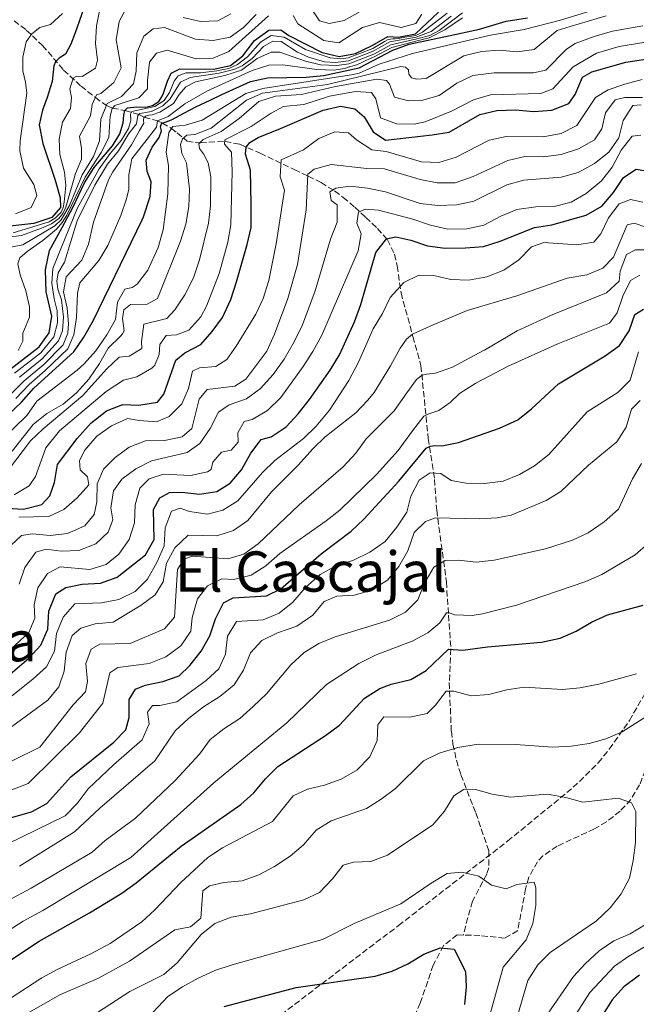
# Model space of a CAD drawing. Units: metres. Extents: x 576723 to 580160, y 4731171 to 4733523.
# Drawn here: x 577578 to 577755, y 4732059 to 4732341 of the extents above; entities that cross this region are included whole.
import ezdxf
from ezdxf.enums import TextEntityAlignment as Align

# ---------------------------------------------------------------- set-up
doc = ezdxf.new("R2010")
doc.units = ezdxf.units.M
doc.header["$MEASUREMENT"] = 0
doc.linetypes.add('DGN Style 3', pattern=[2.435891, 1.739922, -0.695969])
for name, color, linetype, lineweight in [('Barranco lineal', 142, 'DGN Style 3', 13), ('Curva de nivel directora', 30, 'Continuous', 30), ('Curva de nivel intermedia', 30, 'Continuous', 0), ('Texto de Área (paraje) menor', 7, 'Continuous', 0), ('Zona arbolada', 92, 'DGN Style 3', 0)]:
    doc.layers.add(name, color=color, linetype=linetype, lineweight=lineweight)
doc.styles.add('Style-Arial', font='arial.ttf')

msp = doc.modelspace()

# ---------------------------------------------------------------- linework, layer by layer
at = {"layer": 'Barranco lineal', "color": 142, "linetype": 'DGN Style 3', "lineweight": 13}
for points in [[(577576.44, 4732340.32, 934.91), (577579.95, 4732337.71, 932.34), (577584.6, 4732333.31, 928.44), (577590.64, 4732326.24, 923.45), (577595.61, 4732321.67, 918.46), (577599.72, 4732318.38, 915), (577602.88, 4732316.12, 910), (577604.6, 4732315.37, 905), (577608.16, 4732314.7, 900), (577612.11, 4732313.53, 890), (577613.7, 4732312.81, 885), (577617.48, 4732311.73, 880), (577618.89, 4732311.06, 875), (577621.47, 4732309.53, 870), (577623.12, 4732308.27, 869.27), (577625.97, 4732305.97, 865.22), (577628.52, 4732305.52, 860.93), (577629.77, 4732305.48, 859.58), (577636.87, 4732305.85, 854.9), (577641.08, 4732305.04, 852.39), (577646.87, 4732302.51, 848.8), (577656.64, 4732297.82, 841.97), (577660.6, 4732295.95, 839.55), (577664.31, 4732294.1, 837.44), (577668.19, 4732291.7, 835.33), (577670.65, 4732289.86, 833.87), (577673.93, 4732287.05, 831.34), (577677.11, 4732284.13, 828.82), (577680.43, 4732280.94, 826.59), (577683.28, 4732277.74, 824.7), (577685.34, 4732273.64, 822.66), (577686.12, 4732270.26, 821.31), (577687.19, 4732262.53, 819.14), (577690.59, 4732250.08, 815.96), (577692.89, 4732241.72, 811.64), (577694.96, 4732220.95, 801.96), (577696.78, 4732209.22, 796.12), (577697.39, 4732200.44, 791.79), (577700.17, 4732179.92, 783.1), (577700.77, 4732170.43, 779.42), (577701.46, 4732160.75, 775.07), (577700.99, 4732151.09, 771.35), (577701.58, 4732137.17, 766.2), (577702.03, 4732133.61, 765.01), (577703.03, 4732128.91, 763.79), (577704.33, 4732124.72, 762.78), (577708.55, 4732113.85, 759.52), (577712.33, 4732102.99, 757.16), (577712.28, 4732098.16, 755.83), (577711.72, 4732096.35, 755.36), (577707.64, 4732088.59, 753.98), (577704.95, 4732078.92, 751.22)], [(577758.1, 4732128.28, 762.68), (577755.46, 4732121.91, 761.61), (577752.94, 4732117.65, 761), (577749.88, 4732114.34, 760.47), (577745.98, 4732111.32, 759.51), (577742.55, 4732109.28, 758.76), (577731.85, 4732104.35, 757.22), (577727.77, 4732101.57, 756.6), (577726.22, 4732099.89, 756.33), (577723.77, 4732095.48, 755.73), (577722.85, 4732092.13, 755.32), (577720.58, 4732080.18, 753.52), (577716.83, 4732078.01, 752.66), (577709.75, 4732078.8, 751.62), (577704.95, 4732078.92, 751.22)], [(577704.95, 4732078.92, 751.22), (577703.28, 4732078.96, 751.08), (577699.33, 4732075.92, 750.67), (577696.42, 4732070.29, 749.97), (577692.68, 4732059.49, 748.72), (577690.4, 4732054.1, 747.94)]]:
    msp.add_polyline3d(points, dxfattribs=at)
at = {"layer": 'Curva de nivel directora', "color": 30, "linetype": 'Continuous', "lineweight": 30, "flags": 128}
for points, elevation in [([(577598.1, 4732348.89), (577593.95, 4732336.91), (577592.68, 4732333.62), (577591.16, 4732330.81), (577589.36, 4732329.64), (577588.3, 4732328.61), (577587.84, 4732327.43), (577587.35, 4732322.97), (577585.89, 4732318.4), (577584.59, 4732314.82), (577583.65, 4732310.57), (577584.65, 4732305.24), (577588.26, 4732294.74), (577589.62, 4732289.75), (577589.77, 4732286.92), (577587.25, 4732284.11), (577582.09, 4732282.39), (577566.64, 4732280.62)], 925), ([(577575.23, 4732240.62), (577583.64, 4732247.08), (577586.5, 4732251.16), (577587.28, 4732255.91), (577585.68, 4732262.88), (577585.47, 4732269.13), (577586.57, 4732274.63), (577590.22, 4732281.28), (577593.41, 4732287.19), (577596.61, 4732294), (577599.34, 4732298.43), (577604.62, 4732304.62), (577606.74, 4732308.02), (577607.67, 4732311.13), (577607.84, 4732313.36), (577608.15, 4732314.7), (577608.91, 4732315.43), (577611.59, 4732315.7), (577614.12, 4732315.67), (577616.06, 4732316.1), (577617.85, 4732317.27), (577618.76, 4732318.59), (577619.22, 4732319.63), (577620.37, 4732323.07), (577621.42, 4732325.39), (577623.91, 4732326.61), (577633.49, 4732326.5), (577638.37, 4732327.55), (577641.87, 4732330.3), (577645.28, 4732334.7), (577649.4, 4732337.67), (577652.77, 4732337.8), (577655.06, 4732336.18), (577664.58, 4732331.29), (577669.53, 4732330.17), (577674.15, 4732331), (577678.96, 4732333.25), (577683.43, 4732335.86), (577686.44, 4732335.65), (577691.35, 4732336.65), (577697.87, 4732342.79)], 900), ([(577599.15, 4732254.71), (577613.13, 4732283.46), (577613.5, 4732284.32), (577615.43, 4732290.15), (577615.65, 4732294.32), (577614.53, 4732297.26), (577614.3, 4732300.54), (577615.94, 4732304.25), (577618.01, 4732306.97), (577618.65, 4732308.91), (577618.4, 4732310.07), (577618.59, 4732310.69), (577618.95, 4732311.13), (577619.66, 4732311.38), (577621.53, 4732311.98), (577625.27, 4732313.98), (577628.49, 4732315.72), (577632.54, 4732317.62), (577635.88, 4732319.28), (577644.09, 4732323.01), (577648.99, 4732324), (577660.06, 4732324.24), (577665.04, 4732324.69), (577675.23, 4732326.88), (577684.8, 4732331.94), (577689.5, 4732333.63), (577701.29, 4732336.15), (577709.66, 4732337.94), (577717.27, 4732340.23), (577723.38, 4732341.2)], 875), ([(577644.28, 4732281.26), (577644.3, 4732287.95), (577644.11, 4732297.63), (577642.68, 4732302.25), (577642.85, 4732304.19), (577643.9, 4732305.51), (577646.3, 4732306.97), (577652.73, 4732309.53), (577664.92, 4732314.79), (577669.9, 4732315.97), (577673.97, 4732315.21), (577676.6, 4732312.88), (577679.21, 4732308.59), (577682.73, 4732306.25), (577696.05, 4732307.69), (577700.98, 4732308.5), (577709.77, 4732313.57), (577714.64, 4732314.72), (577719.93, 4732314.87), (577725.21, 4732314.45), (577730.36, 4732314.75), (577735.17, 4732316.65), (577736.97, 4732319.28), (577739.15, 4732324.23), (577741.83, 4732325.79), (577751.49, 4732328.55), (577757.84, 4732329.51)], 850), ([(577616.35, 4732200.58), (577618.17, 4732203.93), (577620.93, 4732205.5), (577624.48, 4732205.54), (577629.53, 4732204.95), (577634.46, 4732205.73), (577638.25, 4732208.14), (577641.55, 4732211.9), (577644.2, 4732216.67), (577647.21, 4732220.66), (577650.02, 4732221.39), (577654.31, 4732224.27), (577657.73, 4732227.92), (577661.02, 4732232.04), (577666.91, 4732240.44), (577669.62, 4732244.84), (577673.89, 4732254.28), (577675.72, 4732259.23), (577679.97, 4732274.07), (577683.07, 4732277.99), (577685.7, 4732278.53), (577690.03, 4732277.6), (577694.75, 4732275.96), (577699.77, 4732275.37), (577705.61, 4732275.38), (577710.76, 4732275.85), (577715.55, 4732277.3), (577725.36, 4732281.27), (577730.34, 4732282.01), (577740.21, 4732284.74), (577744.67, 4732287.35), (577748, 4732291.21), (577750.8, 4732295.52), (577754.46, 4732297.88), (577757.21, 4732297.49)], 825), ([(577574.35, 4732200.97), (577579.2, 4732200.67), (577584.36, 4732202.03), (577586.69, 4732204.48), (577587.98, 4732208.37), (577588.93, 4732213.5), (577594.53, 4732220.95), (577598.44, 4732225.26), (577602.93, 4732228.77), (577607.59, 4732230.62), (577612.17, 4732230.44), (577617.5, 4732231.27), (577619.3, 4732233.55), (577622.78, 4732243.27), (577625.29, 4732245.36), (577629.93, 4732247.79), (577633.16, 4732251.48), (577636.09, 4732255.53), (577638.46, 4732260.61), (577640.13, 4732265.75), (577643.2, 4732276.37), (577644.28, 4732281.26)], 850), ([(577664.37, 4732187.96), (577672.87, 4732194.38), (577676.5, 4732197.82), (577686.51, 4732208.75), (577692.07, 4732215.41), (577694.35, 4732218.12), (577695.53, 4732218.69), (577696.89, 4732218.87), (577698.85, 4732218.84), (577703.66, 4732219.72), (577715.37, 4732223.82), (577720.58, 4732226.29), (577724.48, 4732229.42), (577732.21, 4732236.52), (577745.62, 4732244.54), (577749.67, 4732247.46), (577752.44, 4732251.65), (577754.12, 4732256.35), (577756.59, 4732257.89)], 800), ([(577574.85, 4732227.81), (577578.57, 4732231.25), (577582.15, 4732235.29), (577593.55, 4732245.73), (577596.38, 4732249.85), (577599.15, 4732254.71)], 875), ([(577572.7, 4732151.25), (577580.67, 4732158.07), (577584.08, 4732161.85), (577586.11, 4732166.42), (577586.41, 4732171.57), (577588.42, 4732176.52), (577591.27, 4732178.34), (577595.98, 4732179.27), (577601.22, 4732179.56), (577605.92, 4732181.27), (577614.08, 4732187.66), (577616.52, 4732192.03), (577616.35, 4732200.58)], 825), ([(577571.27, 4732111.34), (577581.42, 4732114.11), (577585.82, 4732116.49), (577592.72, 4732124.2), (577604.97, 4732134.06), (577608.47, 4732137.62), (577609.39, 4732141.11), (577609.36, 4732146.25), (577611.17, 4732149.24), (577613.93, 4732150.37), (577619, 4732151.46), (577623.72, 4732153.08), (577626.76, 4732155.98), (577630, 4732160.11), (577632.5, 4732164.44), (577634.1, 4732169.38), (577636.37, 4732173.87), (577639.13, 4732175.35), (577648.71, 4732175.95), (577652.82, 4732177.94), (577664.37, 4732187.96)], 800), ([(577556.79, 4732059.44), (577583.6, 4732077.13), (577598.06, 4732085.24), (577607.31, 4732090.91), (577611.38, 4732093.81), (577624.31, 4732104.29), (577641.38, 4732116.24), (577645.09, 4732119.59), (577648.38, 4732123.61), (577651.95, 4732127.11), (577665.55, 4732136), (577669.57, 4732138.97), (577676.75, 4732146.69), (577681.13, 4732149.39), (577684.34, 4732150.69), (577690.03, 4732152.04), (577694.36, 4732154.54), (577700.77, 4732160.69), (577704.84, 4732160.38), (577711.95, 4732161.37), (577727.39, 4732162.7), (577732.72, 4732163.79), (577737.29, 4732165.83), (577741.73, 4732168.39), (577746.25, 4732170.52), (577756.5, 4732173.27)], 775), ([(577636.56, 4732058.49), (577657.19, 4732063.91), (577679.78, 4732067.16), (577684.64, 4732068.57), (577689.16, 4732070.71), (577693.74, 4732073.43), (577698.41, 4732075.22), (577702.36, 4732074.92), (577705.66, 4732068.5), (577705.87, 4732064.07), (577705.36, 4732059.09)], 750), ([(577755.39, 4732067.41), (577750.91, 4732064.09), (577747.59, 4732060.36), (577744.87, 4732055.98)], 775)]:
    msp.add_lwpolyline(points, dxfattribs=dict(at, elevation=elevation))
at = {"layer": 'Curva de nivel intermedia', "color": 30, "linetype": 'Continuous', "lineweight": 0, "flags": 128}
for points, elevation in [([(577576.22, 4732279.71), (577586.49, 4732282.88), (577588.18, 4732283.93), (577589.89, 4732285.59), (577590.52, 4732287), (577590.81, 4732288.51), (577591.3, 4732293.29), (577590.9, 4732297.02), (577589.54, 4732302.09), (577589.33, 4732306.52), (577590.36, 4732311.39), (577592.62, 4732315.27), (577592.92, 4732318.45), (577592.42, 4732320.85), (577593.34, 4732323.95), (577594.41, 4732324.47), (577595.92, 4732324.45), (577599.75, 4732326.8), (577600.31, 4732329.1), (577599.75, 4732333.89), (577600.03, 4732338.88), (577601.09, 4732344.11)], 920), ([(577700.42, 4732342.5), (577693.36, 4732337.08), (577691.4, 4732336.13), (577689.51, 4732335.87), (577688.26, 4732335.68), (577687.29, 4732335.49), (577686.33, 4732335.28), (577685.53, 4732335.17), (577684.87, 4732335.18), (577684.16, 4732335.09), (577683.55, 4732334.95), (577682.49, 4732334.38), (577679.1, 4732332.44), (577672.02, 4732329.73), (577669.96, 4732329.49), (577666.86, 4732329.79), (577659.88, 4732332.09), (577653.72, 4732335.71), (577650, 4732336.1), (577646.96, 4732334.19), (577643.28, 4732330.06), (577640.41, 4732327.88), (577637.92, 4732326.75), (577634.45, 4732325.99), (577629.84, 4732325.51), (577625.67, 4732325.47), (577623.44, 4732324.61), (577622.27, 4732323.12), (577620.9, 4732319.85), (577619.37, 4732317.56), (577616.69, 4732315.82), (577610.11, 4732314.39), (577609.75, 4732313.68), (577609.82, 4732311.82), (577609.17, 4732309.52), (577607.09, 4732306.09), (577603.95, 4732302.4), (577600.79, 4732298), (577594.64, 4732286.9), (577587.52, 4732269.51), (577587.3, 4732265.35), (577587.95, 4732260.82), (577588.8, 4732257.44), (577588.85, 4732253.98), (577587.83, 4732250), (577584.07, 4732245.4), (577576.61, 4732239.55)], 895), ([(577578.61, 4732278.96), (577584.3, 4732281.03), (577587.16, 4732282.32), (577589.3, 4732283.81), (577590.38, 4732285.21), (577591.29, 4732287.07), (577594.06, 4732296.7), (577595.79, 4732300.76), (577595.74, 4732303.86), (577595.15, 4732307.33), (577598.32, 4732313.14), (577598.81, 4732316.42), (577600.08, 4732319.15), (577601.32, 4732319.58), (577605, 4732322.73), (577607.08, 4732326.88), (577605.67, 4732334.87), (577606.52, 4732340.1), (577608.88, 4732344.59)], 915), ([(577704.78, 4732342.62), (577698.07, 4732337.55), (577695.4, 4732336.16), (577691.66, 4732335.14), (577684.25, 4732333.51), (577679.38, 4732330.83), (577672.26, 4732328.01), (577668.81, 4732327.57), (577664.11, 4732327.71), (577659.87, 4732328.82), (577652.54, 4732331.39), (577650.06, 4732331.33), (577646.05, 4732329.6), (577641.53, 4732326.26), (577636.77, 4732324.74), (577628.41, 4732322.89), (577625.65, 4732321.5), (577623.67, 4732319.3), (577622.05, 4732316.66), (577618.12, 4732314.23), (577615.98, 4732313.45), (577615, 4732313.37), (577614.03, 4732313.12), (577613.58, 4732312.68), (577613.48, 4732311.88), (577613.56, 4732311.09), (577612.38, 4732308.97), (577610.03, 4732304.87), (577604.71, 4732297.18), (577603.5, 4732294.88), (577599.23, 4732282.79), (577597.78, 4732276.52), (577595.82, 4732271.92), (577591.33, 4732267.18)], 885), ([(577647.6, 4732321.02), (577673.59, 4732324.96), (577675.25, 4732325.4), (577680.96, 4732327.99), (577690.5, 4732330.99), (577712.8, 4732336.23), (577722.39, 4732337.89), (577732.8, 4732340.52), (577743.65, 4732343.86)], 870), ([(577661.07, 4732344.42), (577663.87, 4732340.29), (577666.6, 4732339.57), (577670.96, 4732340.41), (577675.51, 4732343.01)], 910), ([(577578.09, 4732303.16), (577578.16, 4732306.01), (577580.09, 4732319.64), (577579.77, 4732322.84), (577578.92, 4732326.04), (577578.97, 4732329.94), (577579.91, 4732334.36), (577581.53, 4732336.65), (577583.85, 4732338.4), (577586.88, 4732339.25), (577590.28, 4732342.4)], 930), ([(577595.97, 4732296.3), (577599.22, 4732301.5), (577600.87, 4732306), (577601.3, 4732312.2), (577603.12, 4732316.71), (577607.22, 4732318.7), (577610.66, 4732322.35), (577611.38, 4732325.92), (577611.62, 4732331.15), (577613.54, 4732335.92), (577616.22, 4732338.01), (577619.51, 4732338.42), (577628.34, 4732335.13), (577633.38, 4732334.72), (577638.28, 4732335.69), (577642.12, 4732338.43), (577645.71, 4732342.11)], 910), ([(577603.93, 4732313.04), (577604.49, 4732315.25), (577605.3, 4732316.13), (577612.15, 4732318.27), (577614.66, 4732320.9), (577614.6, 4732323.3), (577615.19, 4732328.52), (577617.17, 4732331.07), (577620.29, 4732331.92), (577628.59, 4732329.43), (577633.47, 4732329.64), (577637.93, 4732331.54), (577649.3, 4732341.79)], 905), ([(577620.51, 4732312.96), (577625.34, 4732316.63), (577631.59, 4732320.2), (577644.6, 4732326.17), (577649.38, 4732327.66), (577653.4, 4732327.75), (577663.05, 4732326.4), (577668.05, 4732326.25), (577671.03, 4732326.66), (577672.38, 4732327.15), (577672.55, 4732327.22), (577674.12, 4732327.69), (577675.35, 4732328.11), (577676.89, 4732328.9), (577679.03, 4732329.83), (577679.51, 4732330.02), (577684.53, 4732332.72), (577691.79, 4732334.64), (577695.26, 4732335.49), (577699.73, 4732337.73), (577704.81, 4732341.23)], 880), ([(577701.53, 4732341.64), (577695.8, 4732337.27), (577691.53, 4732335.64), (577683.98, 4732334.29), (577679.24, 4732331.64), (577672.14, 4732328.87), (577668.45, 4732328.45), (577665.26, 4732328.58), (577660.67, 4732329.96), (577657.58, 4732331.33), (577652.92, 4732334.39), (577650.52, 4732334.51), (577647.85, 4732333.03), (577644.61, 4732329.52), (577641.75, 4732327.51), (577639.35, 4732326.39), (577635.17, 4732325.37), (577626.82, 4732324.14), (577624.05, 4732322.84)], 890), ([(577624.8, 4732341.3), (577629.76, 4732340.1), (577634.75, 4732340.35), (577638.47, 4732342.3)], 915), ([(577656.31, 4732341.89), (577657.7, 4732339.48), (577665.1, 4732334.69), (577669.43, 4732334.02), (577676.13, 4732338.38), (577680.99, 4732339.9), (577687.22, 4732338.43), (577691.4, 4732339.53), (577693.11, 4732342.26)], 905), ([(577666.1, 4732322.13), (577687.09, 4732327.3), (577688.5, 4732327.11), (577689.29, 4732326.3), (577689.45, 4732325.06), (577690.15, 4732323.99), (577691.66, 4732323.61), (577694.41, 4732323.85), (577705.12, 4732330.29), (577710.19, 4732331.56), (577715.25, 4732331.95), (577720.38, 4732331.44), (577725.33, 4732332.17), (577731.9, 4732337.57), (577735.54, 4732338.72), (577745.86, 4732341.79)], 865), ([(577651.25, 4732318.75), (577658.73, 4732319.29), (577668.47, 4732321.55), (577680.24, 4732323.66), (577682.98, 4732323.27), (577683.85, 4732322.2), (577685.32, 4732318.54), (577689.3, 4732317.43), (577693.02, 4732317.57), (577698.09, 4732319.02), (577703.19, 4732322.51), (577707.71, 4732324.66), (577713.79, 4732325.47), (577725.12, 4732325.45), (577728.59, 4732326.21), (577734.58, 4732332.22), (577737.01, 4732333.83), (577742.49, 4732335.85), (577747.74, 4732337.38), (577756.41, 4732338.89)], 860), ([(577694.12, 4732311.44), (577701.61, 4732314.54), (577707.94, 4732317.75), (577712.77, 4732319.14), (577727.2, 4732319.57), (577730.67, 4732320.86), (577736.42, 4732327.18), (577743.14, 4732331.1), (577749.61, 4732332.97), (577757.12, 4732334.2)], 855), ([(577624.05, 4732322.84), (577621.16, 4732318), (577619.01, 4732316.07), (577615.8, 4732314.42), (577612.42, 4732313.84), (577611.89, 4732313.31), (577611.5, 4732310.84), (577609.34, 4732308.11), (577606.36, 4732303.18), (577603.21, 4732299.31), (577599.61, 4732293.37), (577594.52, 4732283.19), (577590.84, 4732271.35), (577589.03, 4732268.26), (577588.65, 4732265.87), (577588.97, 4732263.56), (577590.04, 4732260.54), (577590.57, 4732255.57), (577590.35, 4732251.67), (577589.16, 4732248.84), (577584.51, 4732243.72), (577577.99, 4732238.49)], 890), ([(577678.86, 4732303.49), (577682.93, 4732303), (577693.01, 4732300.05), (577698, 4732299.78), (577702.99, 4732301.37), (577712.41, 4732306.21), (577717.29, 4732307.3), (577727.85, 4732307.19), (577733, 4732308.11), (577737.45, 4732310.41), (577742.87, 4732318.37), (577746.44, 4732320.63), (577751.25, 4732322.26), (577756.14, 4732323.54)], 845), ([(577572.88, 4732220.42), (577580.06, 4732227.52), (577582.96, 4732231.61), (577594.47, 4732240.43), (577596.54, 4732242.23), (577599.82, 4732246.01), (577603.02, 4732250.58), (577605.46, 4732254.95), (577606.05, 4732259.86), (577608.14, 4732263.65), (577610.27, 4732264.07), (577611.7, 4732265.03), (577614.73, 4732269.03), (577617.68, 4732275.54), (577619.11, 4732280.59), (577620.42, 4732290.82), (577620.6, 4732298.97), (577620.02, 4732302.79), (577620.7, 4732308.37), (577621.88, 4732310.13), (577625.52, 4732310.53), (577630.32, 4732311.93), (577642.82, 4732319.56), (577647.6, 4732321.02)], 870), ([(577575.92, 4732217.32), (577581.91, 4732224.93), (577585.8, 4732228.08), (577590.49, 4732230.69), (577594.28, 4732233.95), (577597.88, 4732237.89), (577600.91, 4732242.36), (577603.35, 4732246.77), (577606.95, 4732250.21), (577607.48, 4732250.8), (577607.93, 4732251.68), (577607.44, 4732255.23), (577607.82, 4732257.71), (577609.79, 4732259.2), (577614.58, 4732259.32), (577617.52, 4732260.97), (577624.09, 4732277.3), (577625.57, 4732282.16), (577626.42, 4732287.2), (577626.68, 4732292.2), (577625.77, 4732299.71), (577624.47, 4732302.39), (577624.05, 4732304.97), (577624.69, 4732306.64), (577625.86, 4732307.6), (577628.17, 4732307.84), (577632.87, 4732309.61), (577643, 4732317.61), (577647.59, 4732319.62), (577666.1, 4732322.13)], 865), ([(577576.48, 4732204.78), (577580.75, 4732207.37), (577582.57, 4732210.03), (577585.56, 4732218.19), (577589.46, 4732223.14), (577602.8, 4732234.36), (577607.8, 4732237.58), (577611.63, 4732238.51), (577615.9, 4732241.04), (577616.72, 4732241.91), (577617.99, 4732244.91), (577618.12, 4732247.75), (577620.01, 4732250.39), (577622.94, 4732250.53), (577626.5, 4732251.91), (577629.9, 4732255.67), (577631.54, 4732258.77), (577635.19, 4732268.09), (577637.63, 4732277.07), (577638.48, 4732281.98), (577638.9, 4732297.12), (577638.69, 4732302.76), (577636.68, 4732305.09), (577636.78, 4732306.33), (577644.32, 4732310.15), (577649.99, 4732313.89), (577653.56, 4732315.8), (577659.33, 4732316.44), (577666.72, 4732318.75), (577674.18, 4732320.09), (577678.7, 4732319.86), (577680.01, 4732318.07), (577681.28, 4732312.56), (577685.87, 4732310.91), (577690.91, 4732310.8), (577694.12, 4732311.44)], 855), ([(577574.9, 4732211.91), (577581.16, 4732220.24), (577584.78, 4732223.7), (577596.12, 4732233.19), (577602.86, 4732240.74), (577606.52, 4732244.15), (577609.37, 4732244.48), (577613.03, 4732246.66), (577612.88, 4732248.52), (577613.55, 4732253.57), (577620.21, 4732255.25), (577622.47, 4732257.72), (577625.35, 4732261.94), (577627.8, 4732266.88), (577629.55, 4732272.01), (577632.06, 4732282.44), (577632.65, 4732287.41), (577632.74, 4732295.73), (577631.99, 4732299.73), (577630.69, 4732302.32), (577629.56, 4732303.84), (577629.3, 4732305.17), (577630.56, 4732306.4), (577635.73, 4732308.73), (577640.83, 4732312.4), (577646.47, 4732317.3), (577651.25, 4732318.75)], 860), ([(577707.79, 4732295.79), (577717.71, 4732300.38), (577722.58, 4732301.52), (577727.95, 4732301.49), (577733.05, 4732302.13), (577737.96, 4732303.78), (577742.51, 4732306.3), (577744.68, 4732309.47), (577745.71, 4732313.98), (577748.5, 4732317.76), (577751.25, 4732318.44), (577756.26, 4732318.4)], 840), ([(577708.05, 4732288.8), (577717.5, 4732293.48), (577722.33, 4732294.81), (577733.05, 4732295.61), (577737.85, 4732296.99), (577742.58, 4732299.57), (577746.61, 4732302.81), (577749.47, 4732306.91), (577750.79, 4732311.81), (577753.5, 4732316.12), (577755.89, 4732316.36)], 835), ([(577576.99, 4732232.35), (577580.76, 4732236.35), (577585.39, 4732240.35), (577591.82, 4732246.52), (577593.55, 4732250.58), (577594.35, 4732255.51), (577594.57, 4732262.45), (577595.23, 4732265.46), (577600.71, 4732271.78), (577603.25, 4732276.08), (577606.98, 4732284.66), (577608.61, 4732289.39), (577609.28, 4732292.17), (577609.33, 4732296.33), (577610.17, 4732300.85), (577617.19, 4732309.9), (577617.48, 4732311.76), (577620.51, 4732312.96)], 880), ([(577577.63, 4732246.04), (577578.99, 4732248.69), (577578.93, 4732250.99), (577580.84, 4732255.61), (577580.88, 4732258.51), (577579.86, 4732263.13), (577578.23, 4732267.67), (577577.56, 4732270.87), (577578.11, 4732272.55), (577580.17, 4732274.39), (577584.73, 4732277.53), (577588.56, 4732280.74), (577590.2, 4732282.7), (577591.55, 4732284.81), (577596.82, 4732295.66), (577601.42, 4732302.7), (577603.6, 4732306.93), (577603.93, 4732313.04)], 905), ([(577577.78, 4732198.4), (577586.42, 4732198.58), (577590.7, 4732200.57), (577594.55, 4732203.9), (577597.86, 4732207.65), (577597.46, 4732209.9), (577595.35, 4732211.96), (577595.2, 4732214.62), (577596.74, 4732217.53), (577600.16, 4732221.57), (577604.36, 4732224.54), (577608.92, 4732226.66), (577612.27, 4732226.04), (577617.25, 4732225.63), (577620.88, 4732227.19), (577624.47, 4732230.78), (577626.38, 4732235.19), (577627.51, 4732240.14), (577629.47, 4732241.1), (577634.17, 4732241.49), (577637.3, 4732243.49), (577640, 4732247.27), (577645.6, 4732256.43), (577647.74, 4732260.95), (577649.38, 4732266.05), (577651.42, 4732276.58), (577653.81, 4732291.9), (577652.61, 4732295.72), (577652.93, 4732300.59), (577659.32, 4732303.42), (577663.64, 4732306.68), (577668.26, 4732308.61), (577672.17, 4732308.27), (577674.46, 4732306.29), (577678.86, 4732303.49)], 845), ([(577705.98, 4732280.84), (577710.87, 4732281.89), (577715.78, 4732284.45), (577720.37, 4732286.4), (577725.72, 4732287.16), (577730.97, 4732287.29), (577735.83, 4732288.46), (577740.2, 4732290.95), (577744.53, 4732294.58), (577747.6, 4732298.53), (577750.22, 4732303.39), (577753.37, 4732307.34), (577755.77, 4732307.67)], 830), ([(577576.86, 4732285.1), (577581.32, 4732287), (577582.95, 4732290.35), (577582.1, 4732293.55), (577579.14, 4732298.2), (577578.09, 4732303.16)], 930), ([(577575.64, 4732190.36), (577578.6, 4732193.16), (577581.71, 4732193.66), (577586.76, 4732193.16), (577591.72, 4732193.77), (577596.72, 4732195.97), (577599.42, 4732199.22), (577600.17, 4732202.76), (577600.23, 4732207.99), (577602.05, 4732212.14), (577605.37, 4732215.47), (577609.39, 4732218.44), (577614.08, 4732220.2), (577619.52, 4732220.36), (577624.59, 4732221.37), (577627.28, 4732223.73), (577629.41, 4732232.13), (577631.75, 4732234.94), (577639.65, 4732235.83), (577642.78, 4732237.83), (577648.81, 4732245.9), (577650.98, 4732250.77), (577654.75, 4732260.93), (577657.6, 4732270.62), (577660.08, 4732286.27), (577660.51, 4732296.53), (577662.35, 4732297.91), (577667.17, 4732299.28), (577677.42, 4732298.09), (577682.43, 4732298), (577692.64, 4732294.99), (577697.54, 4732293.98), (577702.69, 4732293.98), (577707.79, 4732295.79)], 840), ([(577574.01, 4732275.36), (577578.98, 4732276.28), (577588.09, 4732281.76), (577589.97, 4732283.43), (577592.33, 4732287.57), (577595.97, 4732296.3)], 910), ([(577577.96, 4732179.26), (577579.53, 4732184), (577582.66, 4732188.42), (577585.62, 4732189.29), (577589.95, 4732188.7), (577594.95, 4732188.89), (577599.82, 4732190.81), (577603.41, 4732194.14), (577604.69, 4732197.67), (577604.1, 4732201.05), (577604.87, 4732205.98), (577607.3, 4732209.26), (577611.32, 4732212.22), (577615.79, 4732214.48), (577626.01, 4732216.93), (577629.59, 4732219.46), (577632.56, 4732223.78), (577634.92, 4732228.45), (577637.96, 4732230.54), (577642.94, 4732232.26), (577647.01, 4732235.17), (577650.62, 4732239.25), (577653.72, 4732243.61), (577656.61, 4732248.51), (577658.97, 4732253.36), (577662.63, 4732263.16), (577667.03, 4732277.93), (577668.88, 4732282.77), (577668.94, 4732287.74), (577667.18, 4732289), (577666.85, 4732291.4), (577668.55, 4732292.53), (577672.63, 4732293.1), (577677.59, 4732292.47), (577682.76, 4732291.46), (577692.7, 4732288.09), (577697.67, 4732287.5), (577703.16, 4732287.7), (577708.05, 4732288.8)], 835), ([(577564.57, 4732138.32), (577581.93, 4732152.14), (577585.69, 4732155.64), (577588.01, 4732160.07), (577588.64, 4732165.18), (577590.48, 4732169.82), (577593.88, 4732173.64), (577601.51, 4732173.9), (577606.48, 4732174.91), (577611.12, 4732177.16), (577614.63, 4732180.73), (577617.42, 4732185.6), (577619.42, 4732190.19), (577619.66, 4732195.33), (577621.49, 4732200.1), (577623.98, 4732200.96), (577626.63, 4732200.04), (577631.77, 4732199.27), (577636.21, 4732200.46), (577640.49, 4732203.06), (577647.51, 4732211.15), (577651.08, 4732214.65), (577659.32, 4732220.95), (577662.92, 4732224.42), (577666.69, 4732229.02), (577672.25, 4732237.47), (577675, 4732242.76), (577679.19, 4732252.29), (577681.9, 4732256.69), (577684.1, 4732261.18), (577688.03, 4732265.49), (577692.31, 4732267.57), (577696.57, 4732267.52), (577701.44, 4732266.41), (577706.51, 4732266.14), (577711.74, 4732267.09), (577716.62, 4732269.06), (577720.91, 4732272.03), (577724.5, 4732275.72), (577728.06, 4732276.92), (577737.45, 4732276.28), (577742.38, 4732277.08), (577744.4, 4732279.39), (577746.58, 4732283.98), (577749.58, 4732287.97), (577752.85, 4732289.22), (577756.39, 4732288.47)], 820), ([(577573.14, 4732158.47), (577580.71, 4732165.48), (577582.44, 4732169.54), (577582.21, 4732173.36), (577583.3, 4732178.23), (577586.04, 4732182.27), (577589.61, 4732184.18), (577598.11, 4732183.46), (577602.83, 4732184.83), (577606.41, 4732187.8), (577609.38, 4732192.02), (577610.94, 4732196.77), (577611.09, 4732201.94), (577612.48, 4732206.73), (577615.08, 4732209.34), (577619.17, 4732210.71), (577626.97, 4732210.35), (577631.82, 4732211.41), (577632.84, 4732212.06), (577633.31, 4732214.1), (577635.83, 4732216.99), (577638.58, 4732217.58), (577640.56, 4732219.87), (577640.5, 4732222.53), (577642.31, 4732225.79), (577644.62, 4732226.38), (577648.94, 4732228.9), (577652.83, 4732232.67), (577659.16, 4732241.47), (577661.96, 4732245.78), (577664.49, 4732250.45), (577674.96, 4732274.54), (577675.82, 4732279.47), (577674.52, 4732282.52), (577675, 4732285.62), (577677.05, 4732286.48), (577680.77, 4732286.18), (577690.54, 4732283.62), (577695.62, 4732281.93), (577700.57, 4732280.81), (577705.98, 4732280.84)], 830), ([(577566.24, 4732131.58), (577586.09, 4732146.07), (577589.31, 4732149.9), (577590.8, 4732154.35), (577591.39, 4732159.84), (577593.04, 4732164.61), (577595.55, 4732166.71), (577599.64, 4732167.91), (577604.79, 4732168.38), (577612.83, 4732173.25), (577616.87, 4732176.18), (577619.11, 4732179.92), (577620.06, 4732185.23), (577622.44, 4732189.61), (577626.27, 4732193.28), (577634.51, 4732193.05), (577639.27, 4732194.56), (577643.38, 4732197.5), (577650.16, 4732205.7), (577657.71, 4732213.24), (577661.93, 4732217.92), (577665.5, 4732221.41), (577674.28, 4732228.24), (577677.72, 4732231.87), (577679.46, 4732234.03), (577684.17, 4732241.65), (577686.96, 4732246.7), (577688.75, 4732249.31), (577690.43, 4732250.76), (577692.58, 4732251.71), (577696.41, 4732253.42), (577706.12, 4732257.51), (577720.35, 4732261.7), (577720.59, 4732261.76), (577734.77, 4732266.79), (577740.35, 4732267.74), (577744.97, 4732269.64), (577748.03, 4732272.8), (577751.86, 4732281.98), (577753.99, 4732282.48), (577757.17, 4732281.38)], 815), ([(577573.91, 4732278.37), (577578.61, 4732278.96)], 915), ([(577567.92, 4732124.83), (577583.79, 4732132.63), (577593.33, 4732144.76), (577596.92, 4732148.44), (577597.48, 4732151.45), (577597.01, 4732156.6), (577598.47, 4732160.66), (577600.97, 4732162.05), (577609.67, 4732162.31), (577619.47, 4732166.45), (577622.34, 4732169.79), (577623.21, 4732183.43), (577625.01, 4732186.43), (577627.51, 4732187.29), (577637.61, 4732186.46), (577642.23, 4732187.83), (577646.29, 4732190.75), (577658.06, 4732201.92), (577670.61, 4732212.76), (577674.29, 4732216.71), (577677.23, 4732220.78), (577678.51, 4732222.17), (577685.2, 4732228.86), (577688.87, 4732233.99), (577691.64, 4732237.76), (577693.22, 4732239.01), (577694.49, 4732239.29), (577697.03, 4732239.56), (577701.93, 4732241.35), (577710.8, 4732246.03), (577711.08, 4732246.21), (577720.46, 4732251.66), (577730.39, 4732256.27), (577745.94, 4732262.55), (577749.64, 4732265.92), (577749.91, 4732268.71), (577751.74, 4732273.48), (577754.24, 4732274.87), (577757.61, 4732274.83)], 810), ([(577755.55, 4732267.59), (577752.83, 4732266.13), (577750.7, 4732261.62), (577749.05, 4732256.85), (577746.88, 4732253.86), (577732.1, 4732248), (577717.84, 4732241.6), (577708.56, 4732236.74), (577703.92, 4732233.78), (577701.2, 4732231.24), (577697.98, 4732228.91), (577695.14, 4732227.96), (577693.67, 4732227.3), (577690.5, 4732223.14), (577686.34, 4732217.43), (577680.18, 4732210.59), (577669.64, 4732200.44), (577665.73, 4732197.32), (577652.48, 4732188.06), (577648.46, 4732184.52), (577644.27, 4732181.78), (577639.29, 4732180.6), (577635.92, 4732180.82), (577631.82, 4732178.73), (577628.94, 4732175.04), (577627.46, 4732169.74), (577626.99, 4732165.77), (577624.18, 4732161.62), (577619.88, 4732158.48), (577615.07, 4732156.58), (577606.19, 4732155.44), (577603.87, 4732153.87), (577601.82, 4732145.2), (577595.16, 4732136.77), (577580.46, 4732122.21), (577569.59, 4732118.08)], 805), ([(577591.33, 4732267.18), (577590.57, 4732262.84), (577591.67, 4732258.22), (577592.07, 4732253.78), (577591.86, 4732251.04), (577590.49, 4732247.68), (577584.95, 4732242.03), (577579.38, 4732237.42), (577575.41, 4732233.44)], 885), ([(577574.63, 4732105), (577591.03, 4732112.97), (577594.53, 4732116.54), (577597.68, 4732120.69), (577604.93, 4732127.61), (577613.09, 4732134.71), (577615.1, 4732139.29), (577614.6, 4732142.67), (577616.04, 4732144.6), (577618.17, 4732144.58), (577623.07, 4732145.61), (577631.38, 4732151.7), (577635.04, 4732155.09), (577636.96, 4732159.26), (577637.55, 4732164.4), (577640.08, 4732168.62), (577647.71, 4732169.07), (577652.34, 4732170.96), (577656.26, 4732174.08), (577659.88, 4732178.33), (577664, 4732182.01), (577668.37, 4732184.43), (577673.6, 4732186.07), (577678.27, 4732188.38), (577682.68, 4732191.5), (577685.97, 4732195.59), (577688.85, 4732199.81), (577689.97, 4732204.41), (577692.33, 4732209), (577695.54, 4732211.09), (577698.55, 4732210.88), (577701.55, 4732208.89), (577705.79, 4732208.13), (577711.11, 4732208.07), (577716.44, 4732208.72), (577721.07, 4732210.62), (577725.4, 4732213.13), (577729.45, 4732216.34), (577740.43, 4732228.49), (577749.18, 4732234.06), (577752.71, 4732237.61), (577755.14, 4732245.65)], 795), ([(577577.99, 4732098.66), (577593.71, 4732108.41), (577601.03, 4732115.23), (577616.72, 4732128.78), (577622.59, 4732137.34), (577626.35, 4732140.84), (577630.64, 4732144.17), (577635.29, 4732147.13), (577639.41, 4732150.45), (577642.11, 4732154.66), (577644.12, 4732159.62), (577647.35, 4732163.13), (577651.85, 4732165.32), (577657.33, 4732167.27), (577661.98, 4732170.41), (577665.21, 4732174.27), (577668.78, 4732175.83), (577673.75, 4732176.13), (577678.56, 4732177.45), (577683.29, 4732180.37), (577686.51, 4732184.34), (577689.11, 4732188.82), (577690.98, 4732194.02), (577694.21, 4732197.17), (577697.05, 4732198.21), (577709.68, 4732197.92), (577714.68, 4732198.18), (577718.7, 4732199.02), (577728.68, 4732203.17), (577732.94, 4732205.78), (577740.85, 4732213.31), (577748.91, 4732219.96), (577751.62, 4732224.19), (577753.09, 4732229.31), (577755.6, 4732231.77)], 790), ([(577574.55, 4732088.67), (577581.35, 4732092.32), (577598.85, 4732102.58), (577602.5, 4732106), (577611.19, 4732112.37), (577622.57, 4732123.13), (577629.49, 4732130.61), (577632.55, 4732134.83), (577636.5, 4732137.9), (577641.05, 4732140.86), (577644.88, 4732144.25), (577648.66, 4732147.94), (577655.67, 4732156.2), (577659.44, 4732159.7), (577663.71, 4732162.31), (577668.36, 4732164.19), (577683.84, 4732169), (577688.48, 4732171.25), (577691.99, 4732174.81), (577693.89, 4732179.53), (577696.6, 4732184.11), (577699.82, 4732186.02), (577703.72, 4732186.15), (577708.69, 4732185.56), (577713.81, 4732186.07), (577728.53, 4732189.4), (577736.24, 4732191.81), (577740.76, 4732193.95), (577745.33, 4732197.1), (577749.46, 4732200.71), (577753.46, 4732209.35), (577756, 4732213.76)], 785), ([(577573.44, 4732079.27), (577579.07, 4732082.9), (577584.71, 4732085.98), (577609.89, 4732101.12), (577633.6, 4732122.4), (577654.49, 4732139.63), (577665.82, 4732150.61), (577675.07, 4732156.59), (577680.07, 4732159.02), (577690.4, 4732162.98), (577694.81, 4732165.32), (577698.26, 4732168.21), (577700.24, 4732171.02), (577700.95, 4732171.02), (577702.54, 4732170.47), (577707.55, 4732170.29), (577710.53, 4732170.73), (577720.21, 4732173.24), (577740.07, 4732179.97), (577744.64, 4732182.01), (577754.17, 4732187.61), (577757.92, 4732190.92)], 780), ([(577570.87, 4732057.95), (577584.44, 4732066.66), (577588.81, 4732069.09), (577598.4, 4732073.52), (577603.97, 4732076.46), (577613, 4732082.74), (577616.71, 4732086.09), (577624.13, 4732093.96), (577631.92, 4732101.14), (577636.11, 4732103.88), (577650.39, 4732111.4), (577656.33, 4732118.69), (577660.43, 4732120.68), (577665.32, 4732121.78), (577670.03, 4732123.45), (577674.5, 4732126.11), (577678.27, 4732129.88), (577680.36, 4732134.55), (577680.5, 4732138.99), (577682.3, 4732141.36), (577689.75, 4732141.27), (577694.64, 4732142.27), (577697.06, 4732144.65), (577700.12, 4732148.69), (577702.34, 4732148.67), (577707.29, 4732147.37), (577712.27, 4732147.74), (577717.5, 4732149.03), (577722.45, 4732149.77), (577733.38, 4732149.11), (577738.35, 4732149.57), (577743.77, 4732150.7), (577754.53, 4732153.57)], 770), ([(577580.67, 4732056.82), (577589.75, 4732061.91), (577600.38, 4732066.53), (577609.46, 4732071.41), (577622.44, 4732080.38), (577626.97, 4732081.3), (577629.92, 4732083.75), (577630.45, 4732091.55), (577632.42, 4732093.03), (577636.51, 4732093.96), (577641.75, 4732094.43), (577646.46, 4732096.11), (577650.98, 4732098.48), (577655.48, 4732101.46), (577659.31, 4732104.68), (577662.93, 4732108.91), (577667.16, 4732111.59), (577677.28, 4732115.13), (577681.53, 4732117.75), (577685.63, 4732120.87), (577693.66, 4732128.69), (577698.12, 4732130.93), (577703.44, 4732132.55), (577709.23, 4732133.48), (577719.96, 4732133.44), (577730.59, 4732132.61), (577735.91, 4732132.91), (577740.98, 4732133.65), (577745.79, 4732134.98), (577750.44, 4732137.04), (577763.99, 4732145.62)], 765), ([(577592.16, 4732051.39), (577609.56, 4732062.8), (577619.3, 4732067.67), (577623.09, 4732070.93), (577629.98, 4732079.07), (577633.88, 4732082.2), (577638.58, 4732084.04), (577644.14, 4732084.94), (577659.35, 4732089.02), (577663.89, 4732091.11), (577667.58, 4732094.96), (577670.64, 4732098.91), (577673.57, 4732099.77), (577678.57, 4732099.96), (577683.3, 4732101.76), (577696.3, 4732110.43), (577699.63, 4732114.37), (577702.25, 4732118.77), (577705.29, 4732120.6), (577708.48, 4732120.56), (577713.28, 4732119.16), (577718.55, 4732118.31), (577729.13, 4732119.18), (577734.35, 4732118.23), (577739.18, 4732116.93), (577749.33, 4732118.06), (577753.13, 4732116.68), (577754.34, 4732114.28), (577754.24, 4732105.41), (577753.65, 4732100.27), (577752.53, 4732095.14), (577750.21, 4732090.71), (577747.05, 4732086.75), (577743.16, 4732082.94), (577729.85, 4732073.94), (577726.34, 4732070.39), (577723.49, 4732065.95), (577720.48, 4732055.86)], 760), ([(577613.3, 4732053.75), (577620.48, 4732061.31), (577624.63, 4732064.11), (577629.16, 4732066.58), (577633.95, 4732068.8), (577638.9, 4732070.39), (577664.74, 4732077.65), (577673.75, 4732082.25), (577687.11, 4732087.86), (577695.78, 4732093.79), (577700.42, 4732096.49), (577704.6, 4732096.89), (577709.47, 4732095.79), (577713.06, 4732093.15), (577717.31, 4732092.13), (577720.34, 4732093.34), (577725.31, 4732094.08), (577725.74, 4732092.39), (577725.78, 4732087.39), (577724.91, 4732082.2), (577722.96, 4732077.59), (577716.44, 4732069.74), (577712.74, 4732056.66)], 755), ([(577757.14, 4732081.94), (577752.77, 4732079.25), (577748.05, 4732077.26), (577743.92, 4732074.44), (577739.9, 4732070.7), (577736.5, 4732067.04), (577728.21, 4732055.05)], 765), ([(577757.01, 4732075.69), (577752.37, 4732072.9), (577748.31, 4732069.98), (577741.23, 4732062.45), (577735.95, 4732054.25)], 770)]:
    msp.add_lwpolyline(points, dxfattribs=dict(at, elevation=elevation))
at = {"layer": 'Zona arbolada', "color": 92, "linetype": 'DGN Style 3', "lineweight": 0}
msp.add_polyline3d([(577647.03, 4732051.72, 758.86), (577686.44, 4732081.62, 766.42), (577717.68, 4732105.77, 771.82), (577736.49, 4732121.16, 775.11), (577743.6, 4732128.19, 776.61), (577746.79, 4732132.04, 777.43), (577752.53, 4732140.25, 779.14), (577757.54, 4732148.9, 780.92)], dxfattribs=at)
msp.add_polyline3d([(577647.03, 4732051.72, 758.86), (577686.44, 4732081.62, 766.42), (577717.68, 4732105.77, 771.82), (577736.49, 4732121.16, 775.11), (577743.6, 4732128.19, 776.61), (577746.79, 4732132.04, 777.43), (577752.53, 4732140.25, 779.14), (577757.54, 4732148.9, 780.92)], dxfattribs=at)

# ---------------------------------------------------------------- texts
at = {"layer": 'Texto de Área (paraje) menor', "color": 7, "linetype": 'Continuous', "lineweight": 0, "style": 'Style-Arial'}
for s, p in [('El Cascajal', (577661.4111, 4732182.86, 806.85)), ('Escalón de la Peña de Azanza', (577476.3044, 4732162.95, 940.89))]:
    msp.add_text(s, height=11.5, dxfattribs=at).set_placement(p, align=Align.MIDDLE_CENTER)

doc.saveas('drawing.dxf')
